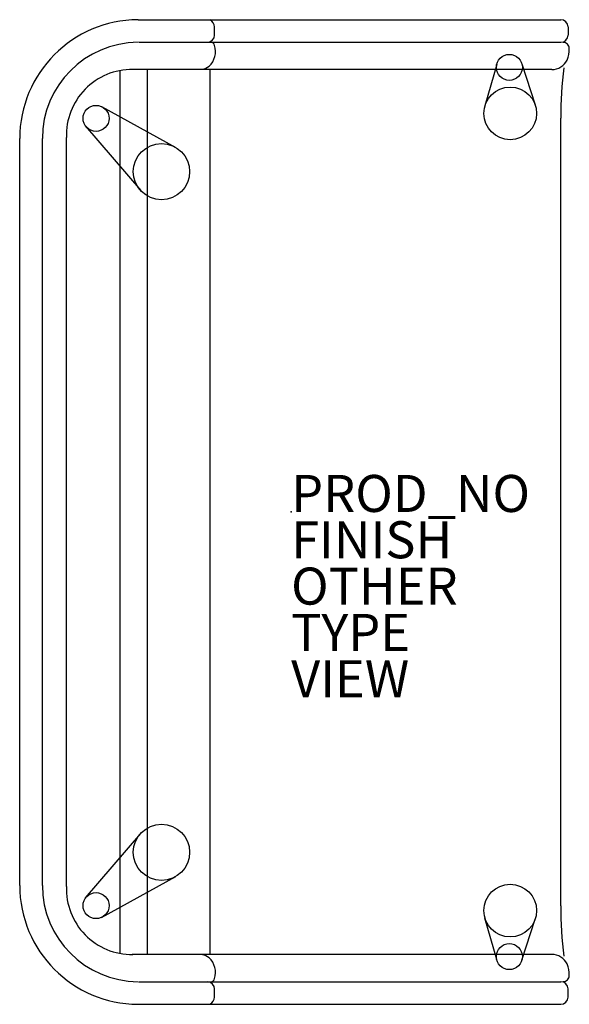
# Model space of a CAD drawing. Units: inches. Extents: x -14.6 to 15, y -26.6 to 26.6.
import ezdxf

# ---------------------------------------------------------------- set-up
doc = ezdxf.new("R2010")
doc.units = ezdxf.units.IN
doc.header["$MEASUREMENT"] = 0
for name, color, linetype in [('SEAT', 5, 'Continuous'), ('SEAT-FINISH', 7, 'Continuous'), ('SEAT-OTHER', 7, 'Continuous'), ('SEAT-PROD_NO', 7, 'Continuous'), ('SEAT-TYPE', 7, 'Continuous'), ('SEAT-VIEW', 7, 'Continuous')]:
    doc.layers.add(name, color=color, linetype=linetype)
doc.styles.get("Standard").update_dxf_attribs({"font": 'arial.ttf'})

msp = doc.modelspace()

# ---------------------------------------------------------------- linework, layer by layer
at = {"layer": 'SEAT'}
for p, q in [((-8.254, 26.574), (14.544, 26.574)), ((-8.217, 26.574), (14.544, 26.574)), ((-4.123, 25.748), (-4.123, 26.181)), ((14.937, 26.181), (14.936, 25.746)), ((-8.217, 25.354), (14.547, 25.354)), ((11.085, 24.16), (10.453, 21.923)), ((12.445, 24.186), (13.162, 21.976)), ((-9.223, -23.829), (-9.223, 23.828)), ((14.051, 23.88), (-8.564, 23.889)), ((-7.741, -23.89), (-7.741, 23.889)), ((-4.361, -23.888), (-4.361, 23.888)), ((-10.216, 21.882), (-6.214, 19.673)), ((14.544, -21.263), (14.544, 21.262)), ((-11.078, 20.826), (-8.111, 17.348)), ((-12.116, -20.22), (-12.116, 20.219)), ((-14.634, -20.158), (-14.634, 20.157)), ((-13.413, -20.158), (-13.413, 20.156)), ((-11.078, -20.826), (-8.111, -17.348)), ((-10.216, -21.882), (-6.214, -19.673)), ((11.085, -24.16), (10.453, -21.923)), ((12.445, -24.186), (13.162, -21.976)), ((14.051, -23.881), (-8.564, -23.89)), ((-8.217, -25.355), (14.547, -25.355)), ((-4.123, -26.181), (-4.123, -25.748)), ((14.937, -26.182), (14.936, -25.747)), ((-8.254, -26.575), (14.544, -26.575)), ((-8.217, -26.575), (14.544, -26.575))]:
    msp.add_line(p, q, dxfattribs=at)
for centre, radius in [((11.768, 24.001), 0.701), ((11.816, 21.518), 1.422), ((-10.518, 21.249), 0.701), ((-6.991, 18.371), 1.517), ((-6.991, -18.371), 1.517), ((11.816, -21.518), 1.422), ((-10.518, -21.249), 0.701), ((11.768, -24.001), 0.701)]:
    msp.add_circle(centre, radius, dxfattribs=at)
for centre, radius, start, end in [((-8.217, 20.157), 6.417, 90.3367, 179.9998), ((-4.675, 26.104), 0.557, 7.8994, 57.5671), ((14.544, 26.181), 0.394, 360, 90), ((-4.524, 25.758), 0.4, 275.3312, 358.4722), ((14.544, 25.746), 0.392, 270.497, 0.1866), ((-8.216, 20.157), 5.197, 90.3668, 179.9958), ((-5.177, 24.861), 1.101, 313.7908, 17.1988), ((-4.329, 25.147), 0.206, 10.7747, 91.387), ((14.679, 25.027), 0.315, 359.7332, 89.8798), ((13.839, 24.895), 1.162, 334.5332, 6.4499), ((-4.973, 24.782), 0.907, 282.028, 307.895), ((14.044, 24.829), 0.949, 270.4307, 332.8137), ((33.388, 21.442), 18.845, 172.2562, 180.5465), ((-8.564, 20.335), 3.554, 89.5882, 181.8691), ((-8.217, -20.158), 6.417, 180.0002, 269.6633), ((-8.216, -20.158), 5.197, 180.0042, 269.6332), ((-8.564, -20.336), 3.554, 178.1309, 270.4118), ((33.388, -21.443), 18.845, 179.4535, 187.7438), ((-4.973, -24.783), 0.907, 52.105, 77.972), ((14.044, -24.83), 0.949, 27.1863, 89.5693), ((-5.177, -24.861), 1.101, 342.8012, 46.2092), ((13.839, -24.896), 1.162, 353.5501, 25.4668), ((-4.524, -25.759), 0.4, 1.5278, 84.6688), ((-4.329, -25.148), 0.206, 268.613, 349.2253), ((14.544, -25.747), 0.392, 359.8134, 89.503), ((14.679, -25.028), 0.315, 270.1202, 0.2668), ((-4.675, -26.105), 0.557, 302.4329, 352.1006), ((14.544, -26.182), 0.394, 270, 0)]:
    msp.add_arc(centre, radius, start, end, dxfattribs=at)
msp.add_point((0, 0), dxfattribs=at)

# ---------------------------------------------------------------- texts
at = {"layer": 'SEAT-FINISH'}
msp.add_attdef('FINISH', (0, -2.5), '', height=2, dxfattribs=at)
at = {"layer": 'SEAT-OTHER'}
msp.add_attdef('OTHER', (0, -5), '', height=2, dxfattribs=at)
at = {"layer": 'SEAT-PROD_NO', "flags": 8}
msp.add_attdef('PROD_NO', (0, 0), 'NOHUN123', height=2, dxfattribs=at)
at = {"layer": 'SEAT-TYPE', "flags": 2}
msp.add_attdef('TYPE', (0, -7.5), 'SEAT', height=2, dxfattribs=at)
at = {"layer": 'SEAT-VIEW', "flags": 2}
msp.add_attdef('VIEW', (0, -10), 'P', height=2, dxfattribs=at)

doc.saveas('drawing.dxf')
